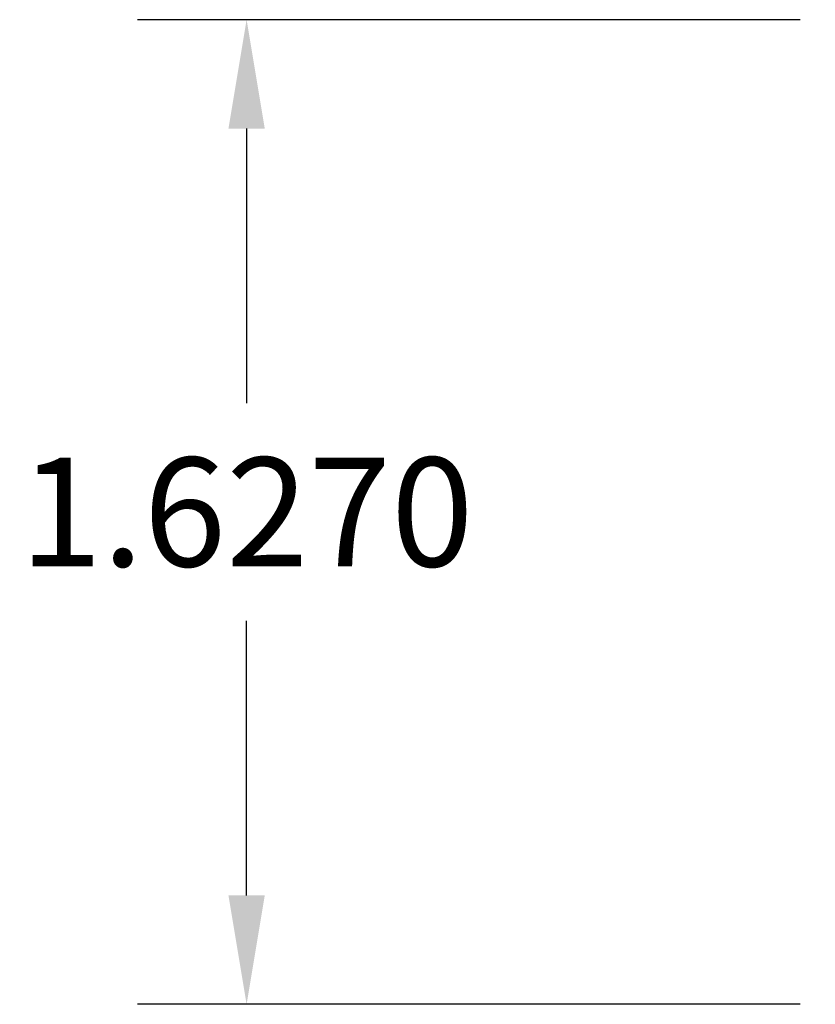
# Model space of a CAD drawing. Units: inches. Extents: x -3.2 to 20.3, y 1.5 to 12.
# Drawn here: x 0 to 1.3, y 4.8 to 6.4 of the extents above; entities that cross this region are included whole.
import ezdxf

# ---------------------------------------------------------------- set-up
doc = ezdxf.new("R2010")
doc.units = ezdxf.units.IN
doc.header["$MEASUREMENT"] = 0
doc.layers.add('dims', color=2, linetype='Continuous')
doc.dimstyles.get("Standard").update_dxf_attribs({"dimtxt": 0.18, "dimasz": 0.18, "dimexe": 0.18, "dimexo": 0.0625, "dimgap": 0.09, "dimtad": 0, "dimtih": 1, "dimtoh": 1, "dimdec": 4, "dimzin": 0, "dimdsep": 46, "dimtxsty": 'Standard', "dimcen": 0.09, "dimadec": 0, "dimazin": 0, "dimtfac": 1, "dimtdec": 4, "dimtofl": 0, "dimtmove": 0, "dimatfit": 3, "dimfxl": 0, "dimtolj": 1, "dimtzin": 0, "dimarcsym": 0})

# ---------------------------------------------------------------- blocks, each defined once
blk = doc.blocks.new('*D2')
at = {"layer": 'Defpoints', "color": 0}
for p in [(0.3896, 6.4109), (1.3668, 6.4109), (1.3668, 4.7839)]:
    blk.add_point(p, dxfattribs=at)
at = {"layer": 'dims', "color": 0, "lineweight": -2}
for p, q in [((1.3043, 6.4109), (0.2096, 6.4109)), ((0.3896, 6.2309), (0.3896, 5.7774)), ((0.3896, 4.9639), (0.3896, 5.4174)), ((1.3043, 4.7839), (0.2096, 4.7839))]:
    blk.add_line(p, q, dxfattribs=at)
at = {"layer": 'dims', "color": 0}
for points in [[(0.3596, 6.2309), (0.4196, 6.2309), (0.3896, 6.4109)], [(0.3596, 4.9639), (0.4196, 4.9639), (0.3896, 4.7839)]]:
    blk.add_solid(points, dxfattribs=at)
at = {"layer": 'dims', "color": 0, "insert": (0.3896, 5.5974), "char_height": 0.18, "attachment_point": 5}
blk.add_mtext('\\A1;1.6270', dxfattribs=at)

msp = doc.modelspace()

# ---------------------------------------------------------------- dimensions: what is measured, and where the dimension line sits
at = {"layer": 'dims'}
dim = msp.add_linear_dim(base=(0.38959, 6.41088), p1=(1.36684, 4.78389), p2=(1.36684, 6.41088), angle=90, dimstyle='Standard', dxfattribs=at)
dim.commit()
dim.dimension.update_dxf_attribs({"geometry": '*D2', "text_midpoint": (0.38959, 5.59739)})

doc.saveas('drawing.dxf')
